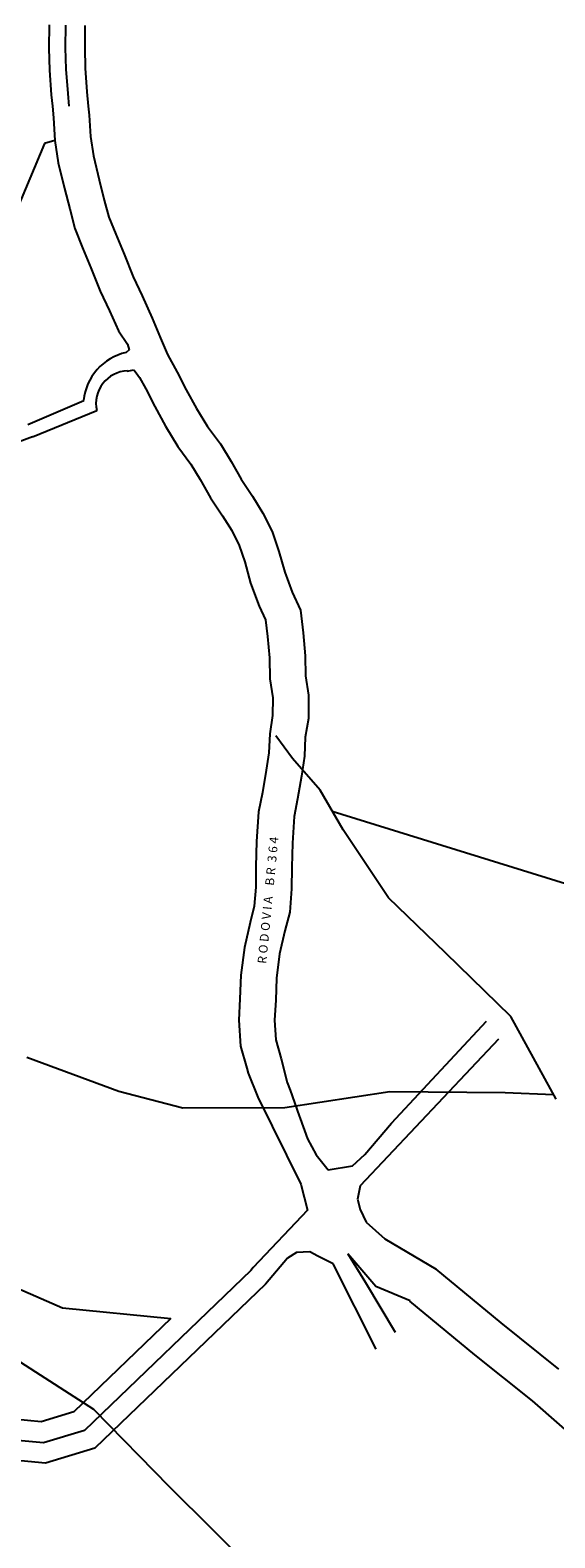
# Model space of a CAD drawing. Extents: x 281 to 1517, y 223 to 477.
# Drawn here: x 1155 to 1157, y 423 to 430 of the extents above; entities that cross this region are included whole.
import ezdxf
from ezdxf.enums import TextEntityAlignment as Align

# ---------------------------------------------------------------- set-up
doc = ezdxf.new("R2010")
doc.units = 0
doc.header["$MEASUREMENT"] = 0
doc.layers.get('0').update_dxf_attribs({"linetype": 'CONTINUOUS'})
for name, color, linetype in [('MUB_HIDROGRAFIA', 140, 'CONTINUOUS'), ('MUB_QUADRA', 7, 'CONTINUOUS'), ('MUB_RODOVIA', 1, 'CONTINUOUS')]:
    doc.layers.add(name, color=color, linetype=linetype)
doc.styles.add('ROMANS', font='sanss___.ttf')

# ---------------------------------------------------------------- blocks, each defined once
blk = doc.blocks.new('MALHA DE MINEIROS')
at = {"layer": 'MUB_HIDROGRAFIA', "color": 4}
for p, q in [((10.675, -7.956), (10.549, -7.785)), ((10.884, -8.197), (10.675, -7.956)), ((11.059, -8.497), (10.884, -8.197)), ((10.976, -8.354), (17.104, -10.258)), ((11.401, -9.012), (11.059, -8.497)), ((11.831, -9.426), (11.401, -9.012)), ((12.327, -9.909), (11.831, -9.426)), ((12.668, -10.534), (12.327, -9.909)), ((9.362, -10.476), (8.665, -10.218)), ((9.847, -10.603), (9.362, -10.476)), ((11.412, -10.478), (10.616, -10.599)), ((12.284, -10.485), (11.412, -10.478)), ((12.65, -10.502), (12.284, -10.485)), ((10.616, -10.599), (9.847, -10.603)), ((8.358, -12.356), (9.17, -12.879)), ((9.17, -12.879), (9.742, -13.465)), ((9.742, -13.465), (10.415, -14.13))]:
    blk.add_line(p, q, dxfattribs=at)
at = {"layer": 'MUB_QUADRA', "color": 0}
for p, q in [((8.834, -2.406), (8.833, -2.582)), ((8.833, -2.582), (8.837, -2.748)), ((8.837, -2.748), (8.851, -2.936)), ((8.851, -2.936), (8.859, -3.022)), ((8.859, -3.022), (8.868, -3.11)), ((8.868, -3.11), (8.879, -3.281)), ((8.8, -3.305), (8.205, -4.719)), ((8.879, -3.281), (8.8, -3.305))]:
    blk.add_line(p, q, dxfattribs=at)
at = {"layer": 'MUB_QUADRA'}
for p, q in [((8.674, -5.43), (9.096, -5.249)), ((8.709, -5.523), (9.195, -5.323)), ((8.709, -5.523), (7.592, -5.938))]:
    blk.add_line(p, q, dxfattribs=at)
at = {"layer": 'MUB_QUADRA', "linetype": 'Continuous'}
for p, q in [((5.681, -10.693), (8.936, -12.113)), ((8.936, -12.113), (9.756, -12.193)), ((9.756, -12.193), (9.021, -12.9)), ((9.756, -12.193), (9.756, -12.193)), ((8.775, -12.974), (8.462, -12.946)), ((9.021, -12.9), (8.775, -12.974))]:
    blk.add_line(p, q, dxfattribs=at)
at = {"layer": 'MUB_QUADRA', "color": 0}
for centre, radius, start, end in [((9.509, -5.29), 0.416, 102.8144, 174.3408), ((9.436, -5.271), 0.247, 92.2608, 192.2484)]:
    blk.add_arc(centre, radius, start, end, dxfattribs=at)
at = {"layer": 'MUB_RODOVIA', "color": 0}
for p, q in [((8.958, -2.409), (8.957, -2.581)), ((9.105, -2.412), (9.104, -2.58)), ((8.957, -2.581), (8.961, -2.742)), ((9.104, -2.58), (9.107, -2.735)), ((9.107, -2.735), (9.121, -2.913)), ((8.961, -2.742), (8.975, -2.925)), ((8.975, -2.925), (8.984, -3.022)), ((9.121, -2.913), (9.131, -3.022)), ((8.859, -3.022), (8.868, -3.11)), ((8.868, -3.11), (8.879, -3.281)), ((9.137, -3.089), (9.148, -3.252)), ((8.879, -3.281), (8.879, -3.281)), ((8.879, -3.281), (8.879, -3.281)), ((8.879, -3.281), (8.904, -3.449)), ((9.148, -3.252), (9.17, -3.397)), ((9.17, -3.397), (9.214, -3.578)), ((8.904, -3.449), (8.951, -3.643)), ((8.951, -3.643), (8.99, -3.799)), ((9.214, -3.578), (9.252, -3.732)), ((9.252, -3.732), (9.286, -3.862)), ((8.99, -3.799), (9.029, -3.947)), ((9.286, -3.862), (9.338, -3.991)), ((9.029, -3.947), (9.088, -4.093)), ((9.338, -3.991), (9.401, -4.141)), ((9.088, -4.093), (9.151, -4.244)), ((9.401, -4.141), (9.469, -4.312)), ((9.151, -4.244), (9.221, -4.421)), ((9.469, -4.312), (9.538, -4.457)), ((9.221, -4.421), (9.292, -4.57)), ((9.538, -4.457), (9.613, -4.624)), ((9.292, -4.57), (9.36, -4.72)), ((9.613, -4.624), (9.676, -4.777)), ((9.36, -4.72), (9.428, -4.823)), ((9.676, -4.777), (9.731, -4.9)), ((9.439, -4.864), (9.417, -4.885)), ((9.428, -4.823), (9.439, -4.864)), ((9.731, -4.9), (9.804, -5.035)), ((9.426, -5.027), (9.475, -5.017)), ((9.475, -5.017), (9.493, -5.039)), ((9.518, -5.075), (9.565, -5.161)), ((9.804, -5.035), (9.872, -5.167)), ((9.565, -5.161), (9.633, -5.294)), ((9.872, -5.167), (9.949, -5.308)), ((9.633, -5.294), (9.715, -5.443)), ((9.949, -5.308), (10.032, -5.446)), ((9.715, -5.443), (9.808, -5.597)), ((10.032, -5.446), (10.13, -5.577)), ((10.13, -5.577), (10.211, -5.709)), ((9.808, -5.597), (9.906, -5.729)), ((9.906, -5.729), (9.977, -5.846)), ((10.211, -5.709), (10.286, -5.844)), ((9.977, -5.846), (10.056, -5.985)), ((10.286, -5.844), (10.372, -5.972)), ((10.056, -5.985), (10.145, -6.12)), ((10.372, -5.972), (10.452, -6.1)), ((10.145, -6.12), (10.216, -6.232)), ((10.452, -6.1), (10.521, -6.24)), ((10.216, -6.232), (10.271, -6.344)), ((10.521, -6.24), (10.573, -6.39)), ((10.271, -6.344), (10.315, -6.469)), ((10.315, -6.469), (10.358, -6.63)), ((10.573, -6.39), (10.616, -6.547)), ((10.616, -6.547), (10.673, -6.699)), ((10.358, -6.63), (10.424, -6.803)), ((10.673, -6.699), (10.735, -6.835)), ((10.424, -6.803), (10.471, -6.908)), ((10.735, -6.835), (10.755, -7.005)), ((10.471, -6.908), (10.486, -7.033)), ((10.486, -7.033), (10.501, -7.194)), ((10.755, -7.005), (10.771, -7.179)), ((10.771, -7.179), (10.774, -7.33)), ((10.501, -7.194), (10.504, -7.353)), ((10.504, -7.353), (10.526, -7.497)), ((10.774, -7.33), (10.796, -7.478)), ((10.526, -7.497), (10.525, -7.631)), ((10.796, -7.478), (10.795, -7.653)), ((10.525, -7.631), (10.503, -7.769)), ((10.795, -7.653), (10.772, -7.795)), ((10.503, -7.769), (10.497, -7.913)), ((10.772, -7.795), (10.767, -7.94)), ((10.497, -7.913), (10.476, -8.046)), ((10.767, -7.94), (10.743, -8.09)), ((10.476, -8.046), (10.448, -8.214)), ((10.743, -8.09), (10.714, -8.263)), ((10.448, -8.214), (10.419, -8.359)), ((10.714, -8.263), (10.688, -8.395)), ((10.419, -8.359), (10.404, -8.584)), ((10.688, -8.395), (10.674, -8.597)), ((10.404, -8.584), (10.399, -8.774)), ((10.674, -8.597), (10.67, -8.779)), ((10.399, -8.774), (10.397, -8.93)), ((10.67, -8.779), (10.668, -8.943)), ((10.397, -8.93), (10.386, -9.074)), ((10.668, -8.943), (10.654, -9.119)), ((10.386, -9.074), (10.354, -9.197)), ((10.654, -9.119), (10.617, -9.26)), ((10.354, -9.197), (10.312, -9.387)), ((10.617, -9.26), (10.578, -9.435)), ((10.312, -9.387), (10.284, -9.596)), ((10.578, -9.435), (10.553, -9.619)), ((10.284, -9.596), (10.278, -9.775)), ((10.553, -9.619), (10.548, -9.786)), ((10.278, -9.775), (10.269, -9.937)), ((10.548, -9.786), (10.54, -9.936)), ((10.269, -9.937), (10.281, -10.132)), ((10.54, -9.936), (10.549, -10.086)), ((11.425, -10.715), (12.142, -9.945)), ((10.281, -10.132), (10.329, -10.299)), ((10.549, -10.086), (10.59, -10.229)), ((12.234, -10.08), (11.187, -11.189)), ((10.59, -10.229), (10.635, -10.408)), ((10.329, -10.299), (10.339, -10.338)), ((10.339, -10.338), (10.412, -10.518)), ((10.635, -10.408), (10.657, -10.466)), ((10.657, -10.466), (10.725, -10.66)), ((10.412, -10.518), (10.739, -11.177)), ((10.733, -10.68), (10.789, -10.833)), ((11.221, -10.952), (11.425, -10.715)), ((10.789, -10.833), (10.854, -10.955)), ((10.854, -10.955), (10.944, -11.068)), ((10.944, -11.068), (11.129, -11.038)), ((11.129, -11.038), (11.221, -10.952)), ((10.739, -11.177), (10.789, -11.373)), ((11.187, -11.189), (11.167, -11.29)), ((11.167, -11.29), (11.188, -11.368)), ((10.789, -11.373), (10.378, -11.808)), ((11.188, -11.368), (11.233, -11.465)), ((11.233, -11.465), (11.374, -11.591)), ((11.374, -11.591), (11.761, -11.821)), ((10.638, -11.738), (10.471, -11.933)), ((10.706, -11.695), (10.638, -11.738)), ((10.806, -11.69), (10.706, -11.695)), ((10.867, -11.721), (10.806, -11.69)), ((10.982, -11.779), (10.867, -11.721)), ((11.306, -11.951), (11.094, -11.704)), ((11.094, -11.704), (11.227, -11.92)), ((10.361, -11.829), (9.103, -13.04)), ((10.378, -11.808), (10.361, -11.829)), ((11.309, -12.426), (10.982, -11.779)), ((12.252, -12.225), (11.761, -11.821)), ((10.471, -11.933), (9.181, -13.174)), ((11.227, -11.92), (11.451, -12.297)), ((11.565, -12.061), (11.306, -11.951)), ((12.055, -12.468), (11.562, -12.063)), ((12.69, -12.577), (12.252, -12.225)), ((12.489, -12.817), (12.055, -12.468)), ((12.963, -13.232), (12.489, -12.817)), ((8.791, -13.134), (8.432, -13.101)), ((9.103, -13.04), (8.791, -13.134)), ((9.181, -13.174), (8.807, -13.287)), ((8.807, -13.287), (8.404, -13.25))]:
    blk.add_line(p, q, dxfattribs=at)
at = {"layer": 'MUB_RODOVIA'}
for p, q in [((9.131, -3.022), (9.137, -3.089)), ((9.493, -5.039), (9.518, -5.075)), ((10.725, -10.66), (10.733, -10.68))]:
    blk.add_line(p, q, dxfattribs=at)
at = {"layer": 'MUB_RODOVIA', "color": 7, "style": 'ROMANS'}
blk.add_text('R O D O V I A    B R  3 6 4', height=0.06667, rotation=84.4507, dxfattribs=at).set_placement((10.523, -9.032), align=Align.CENTER)

msp = doc.modelspace()

# ---------------------------------------------------------------- block references
at = {"linetype": 'Continuous', "xscale": 0.5615999999999804, "yscale": 0.5615999999999804, "zscale": 0.5615999999999804}
msp.add_blockref('MALHA DE MINEIROS', (1149.8854, 431.2237), dxfattribs=at)

doc.saveas('drawing.dxf')
